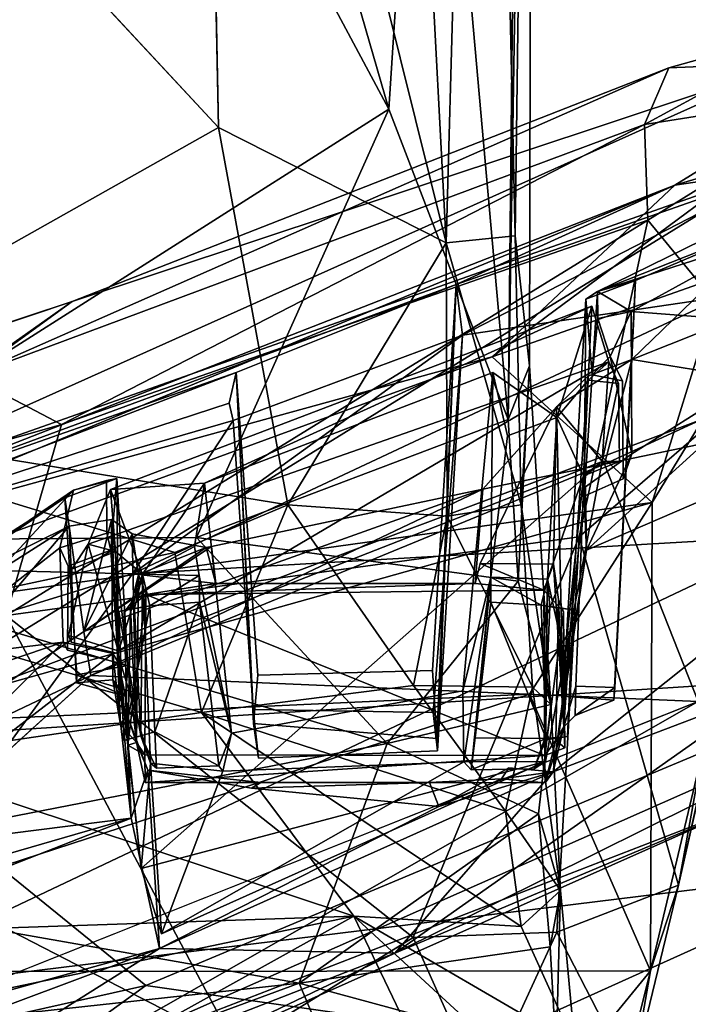
# Model space of a CAD drawing. Units: inches. Extents: x -35 to 100, y -27 to 107.
# Drawn here: x 2 to 3, y -16 to -14 of the extents above; entities that cross this region are included whole.
import ezdxf

# ---------------------------------------------------------------- set-up
doc = ezdxf.new("R2010")
doc.units = ezdxf.units.IN
doc.header["$MEASUREMENT"] = 0
for name, color, linetype in [('SEAT-BASE', 5, 'Continuous'), ('SEAT-CRADLE', 5, 'Continuous'), ('SEAT-SHELL', 5, 'Continuous')]:
    doc.layers.add(name, color=color, linetype=linetype)

# ---------------------------------------------------------------- blocks, each defined once
blk = doc.blocks.new('1KNN1S_0T')
at = {"layer": 'SEAT-BASE'}
for points in [[(-1.7393, -1.844, 5.4607), (-1.3327, -1.4322, 5.9199), (-9.3951, -7.2804, 3.8727)], [(-1.3327, -1.4322, 5.9199), (-1.9194, -1.7015, 6.0193), (-9.3951, -7.2804, 3.8727)], [(-9.5152, -7.1709, 3.9847), (-2.0037, -1.6112, 6.1552), (-9.6058, -6.9756, 4.0457)], [(-1.9194, -1.7015, 6.0193), (-2.0037, -1.6112, 6.1552), (-9.5152, -7.1709, 3.9847)], [(-9.5152, -7.1709, 3.9847), (-9.3951, -7.2804, 3.8727), (-1.9194, -1.7015, 6.0193)], [(-1.7393, -1.844, 5.4607), (-9.3951, -7.2804, 3.8727), (-9.2594, -7.2963, 3.7433)], [(-9.2594, -7.2963, 3.7433), (-1.5651, -1.9338, 4.6235), (-1.7393, -1.844, 5.4607)], [(-9.2594, -7.2963, 3.7433), (-8.6209, -6.8876, 3.6706), (-1.5651, -1.9338, 4.6235)]]:
    blk.add_3dface(points, dxfattribs=at)
at = {"layer": 'SEAT-CRADLE'}
for points in [[(-8.562, -4.8364, 26.4676), (-7.8645, -7.3428, 26.301), (-8.752, -4.9687, 26.8464)], [(-7.6019, -7.2852, 25.9572), (-7.8645, -7.3428, 26.301), (-8.562, -4.8364, 26.4676)], [(-8.2021, -5.2145, 26.1948), (-7.6019, -7.2852, 25.9572), (-8.562, -4.8364, 26.4676)], [(-8.752, -4.9687, 26.8464), (-7.8645, -7.3428, 26.301), (-8.3727, -6.5348, 26.8663)], [(-7.958, -6.9412, 27.0679), (-8.7526, -5.0114, 27.2606), (-8.1325, -7.0858, 27.028)], [(-7.6719, -6.7267, 25.953), (-7.6019, -7.2852, 25.9572), (-8.2021, -5.2145, 26.1948)], [(-7.8645, -7.3428, 26.301), (-7.8738, -7.8163, 26.6379), (-8.3727, -6.5348, 26.8663)], [(-8.1122, -7.3196, 26.9294), (-8.3727, -6.5348, 26.8663), (-7.8738, -7.8163, 26.6379)], [(-7.4101, -6.6672, 25.9294), (-7.2468, -7.1486, 25.7041), (-7.6719, -6.7267, 25.953)], [(-7.5521, -6.703, 26.9104), (-7.0135, -7.1603, 26.4089), (-7.3271, -6.6679, 26.66)], [(-7.2468, -7.1486, 25.7041), (-7.4101, -6.6672, 25.9294), (-7.2823, -6.8524, 25.8451)], [(-7.3271, -6.6679, 26.66), (-7.0135, -7.1603, 26.4089), (-7.23, -6.7221, 26.3186)], [(-7.2823, -6.8524, 25.8451), (-7.2737, -6.6815, 26.0638), (-6.9409, -7.1694, 25.686)], [(-7.2737, -6.6815, 26.0638), (-6.956, -7.1521, 26.103), (-6.9409, -7.1694, 25.686)], [(-7.2737, -6.6815, 26.0638), (-7.23, -6.7221, 26.3186), (-6.956, -7.1521, 26.103)], [(-7.5521, -6.703, 26.9104), (-7.7741, -6.6975, 27.0232), (-7.3143, -7.2043, 26.9924)], [(-7.0135, -7.1603, 26.4089), (-7.5521, -6.703, 26.9104), (-7.2252, -7.1899, 26.8811)], [(-7.3143, -7.2043, 26.9924), (-7.2252, -7.1899, 26.8811), (-7.5521, -6.703, 26.9104)], [(-6.956, -7.1521, 26.103), (-7.23, -6.7221, 26.3186), (-7.0135, -7.1603, 26.4089)], [(-7.27, -7.2487, 25.7056), (-7.6019, -7.2852, 25.9572), (-7.6719, -6.7267, 25.953)], [(-7.2468, -7.1486, 25.7041), (-7.27, -7.2487, 25.7056), (-7.6719, -6.7267, 25.953)], [(-7.2823, -6.8524, 25.8451), (-7.0569, -7.1415, 25.6491), (-7.2468, -7.1486, 25.7041)], [(-6.9409, -7.1694, 25.686), (-7.0569, -7.1415, 25.6491), (-7.2823, -6.8524, 25.8451)], [(-7.958, -6.9412, 27.0679), (-8.1325, -7.0858, 27.028), (-7.3665, -8.4275, 26.8341)], [(-7.3665, -8.4275, 26.8341), (-8.1325, -7.0858, 27.028), (-7.4617, -8.6013, 26.7857)], [(-8.1325, -7.0858, 27.028), (-8.1122, -7.3196, 26.9294), (-7.5764, -8.5221, 26.7418)], [(-8.1325, -7.0858, 27.028), (-7.5764, -8.5221, 26.7418), (-7.4617, -8.6013, 26.7857)], [(-7.2643, -7.2593, 25.7172), (-7.2333, -7.1594, 25.7041), (-7.0494, -7.1989, 25.6437)], [(-7, -7.246, 26.436), (-7.0135, -7.1603, 26.4089), (-7.2252, -7.1899, 26.8811)], [(-6.956, -7.1521, 26.103), (-6.917, -7.2563, 26.0811), (-6.9409, -7.1694, 25.686)], [(-7.3287, -7.1755, 26.3232), (-7.356, -7.2739, 26.2374), (-7.3129, -7.1758, 26.1736)], [(-7.3287, -7.1755, 26.3232), (-7.3228, -7.2483, 26.3386), (-7.356, -7.2739, 26.2374)], [(-7.356, -7.2739, 26.2374), (-7.2941, -7.2789, 26.1492), (-7.3129, -7.1758, 26.1736)], [(-7.064, -7.254, 25.7734), (-7.0494, -7.1989, 25.6437), (-7.1, -7.1662, 25.7864)], [(-6.9409, -7.1694, 25.686), (-6.917, -7.2563, 26.0811), (-6.9213, -7.2355, 25.6831)], [(-6.9389, -7.9938, 26.8107), (-7.2252, -7.1899, 26.8811), (-7.3143, -7.2043, 26.9924)], [(-7.2643, -7.2593, 25.7172), (-7.0494, -7.1989, 25.6437), (-6.682, -8.2475, 25.5178)], [(-6.9389, -7.9938, 26.8107), (-7.0542, -7.4474, 26.7132), (-7.2252, -7.1899, 26.8811)], [(-7.2252, -7.1899, 26.8811), (-7.0562, -7.4365, 26.5374), (-7.0288, -7.2873, 26.5327)], [(-7.2252, -7.1899, 26.8811), (-7.0288, -7.2873, 26.5327), (-7, -7.246, 26.436)], [(-7.0542, -7.4474, 26.7132), (-7.0562, -7.4365, 26.5374), (-7.2252, -7.1899, 26.8811)], [(-7.064, -7.254, 25.7734), (-6.9396, -7.2435, 25.6755), (-7.0494, -7.1989, 25.6437)], [(-6.8886, -8.2388, 26.8256), (-7.3143, -7.2043, 26.9924), (-7.3665, -8.4275, 26.8341)], [(-6.8886, -8.2388, 26.8256), (-6.9389, -7.9938, 26.8107), (-7.3143, -7.2043, 26.9924)], [(-7.27, -7.2583, 25.8497), (-7.7028, -7.3058, 26.0837), (-7.4909, -7.3243, 26.3739)], [(-7.2643, -7.2593, 25.7172), (-7.7028, -7.3058, 26.0837), (-7.27, -7.2583, 25.8497)], [(-6.8832, -8.2345, 25.588), (-7.7028, -7.3058, 26.0837), (-7.2643, -7.2593, 25.7172)], [(-7.27, -7.2487, 25.7056), (-7.2889, -7.2599, 25.8814), (-7.6019, -7.2852, 25.9572)], [(-7.6019, -7.2852, 25.9572), (-7.2889, -7.2599, 25.8814), (-7.356, -7.2739, 26.2374)], [(-7.27, -7.2583, 25.8497), (-7.4909, -7.3243, 26.3739), (-7.1099, -7.308, 26.5061)], [(-7.4126, -7.2642, 26.3857), (-7, -7.246, 26.436), (-7.4494, -7.2962, 26.5224)], [(-7, -7.246, 26.436), (-7.0288, -7.2873, 26.5327), (-7.4494, -7.2962, 26.5224)], [(-7.4449, -7.2708, 26.5657), (-7.1853, -7.2603, 26.6161), (-7.4356, -7.3047, 26.5174)], [(-7.1737, -7.323, 26.6399), (-7.1853, -7.2603, 26.6161), (-7.4449, -7.2708, 26.5657)], [(-7.4356, -7.3047, 26.5174), (-7.1853, -7.2603, 26.6161), (-7.1794, -7.2924, 26.5707)], [(-7.4126, -7.2642, 26.3857), (-7.3228, -7.2483, 26.3386), (-7, -7.246, 26.436)], [(-7.3928, -7.2766, 26.2327), (-7.3228, -7.2483, 26.3386), (-7.4126, -7.2642, 26.3857)], [(-7.3928, -7.2766, 26.2327), (-7.356, -7.2739, 26.2374), (-7.3228, -7.2483, 26.3386)], [(-7.2889, -7.2599, 25.8814), (-7.2941, -7.2789, 26.1492), (-7.356, -7.2739, 26.2374)], [(-7.2941, -7.2789, 26.1492), (-7.2889, -7.2599, 25.8814), (-6.917, -7.2563, 26.0811)], [(-6.917, -7.2563, 26.0811), (-7.2889, -7.2599, 25.8814), (-7.0614, -7.2445, 25.7912)], [(-7.27, -7.2583, 25.8497), (-7.1099, -7.308, 26.5061), (-7.064, -7.254, 25.7734)], [(-6.8832, -8.2345, 25.588), (-7.2643, -7.2593, 25.7172), (-6.682, -8.2475, 25.5178)], [(-7.1794, -7.2924, 26.5707), (-7.1853, -7.2603, 26.6161), (-7.1737, -7.323, 26.6399)], [(-7.1099, -7.308, 26.5061), (-6.9265, -7.4331, 25.9479), (-6.9396, -7.2435, 25.6755)], [(-7.064, -7.254, 25.7734), (-7.1099, -7.308, 26.5061), (-6.9396, -7.2435, 25.6755)], [(-6.9396, -7.2435, 25.6755), (-6.9265, -7.4331, 25.9479), (-6.57, -8.2132, 25.5391)], [(-7.356, -7.2739, 26.2374), (-7.3928, -7.2766, 26.2327), (-7.6019, -7.2852, 25.9572)], [(-7.5047, -7.3188, 26.3789), (-7.6019, -7.2852, 25.9572), (-7.3928, -7.2766, 26.2327)], [(-7.3928, -7.2766, 26.2327), (-7.4494, -7.2962, 26.5224), (-7.5047, -7.3188, 26.3789)], [(-7.1509, -7.3147, 26.6776), (-7.4739, -7.3127, 26.6016), (-7.4542, -7.2784, 26.6065)], [(-7.4542, -7.2784, 26.6065), (-7.4739, -7.3127, 26.6016), (-7.4494, -7.2962, 26.5224)], [(-7.4542, -7.2784, 26.6065), (-7.1765, -7.2842, 26.5769), (-7.1864, -7.2711, 26.653)], [(-7.1509, -7.3147, 26.6776), (-7.4542, -7.2784, 26.6065), (-7.1864, -7.2711, 26.653)], [(-7.1765, -7.2842, 26.5769), (-7.4542, -7.2784, 26.6065), (-7.4494, -7.2962, 26.5224)], [(-7.4494, -7.2962, 26.5224), (-7.3928, -7.2766, 26.2327), (-7.4126, -7.2642, 26.3857)], [(-7.1737, -7.323, 26.6399), (-7.4449, -7.2708, 26.5657), (-7.4278, -7.3333, 26.5915)], [(-7.4278, -7.3333, 26.5915), (-7.4449, -7.2708, 26.5657), (-7.4356, -7.3047, 26.5174)], [(-7.1509, -7.3147, 26.6776), (-7.1864, -7.2711, 26.653), (-7.157, -7.2935, 26.616)], [(-7.1765, -7.2842, 26.5769), (-7.157, -7.2935, 26.616), (-7.1864, -7.2711, 26.653)], [(-7.8645, -7.3428, 26.301), (-7.6019, -7.2852, 25.9572), (-7.5047, -7.3188, 26.3789)], [(-7.5047, -7.3188, 26.3789), (-7.4494, -7.2962, 26.5224), (-7.5299, -7.3135, 26.5543)], [(-7.5299, -7.3135, 26.5543), (-7.4494, -7.2962, 26.5224), (-7.4739, -7.3127, 26.6016)], [(-7.4494, -7.2962, 26.5224), (-7.1104, -7.2999, 26.5569), (-7.1765, -7.2842, 26.5769)], [(-7.4494, -7.2962, 26.5224), (-7.0288, -7.2873, 26.5327), (-7.1104, -7.2999, 26.5569)], [(-7.1099, -7.308, 26.5061), (-7.4356, -7.3047, 26.5174), (-7.1794, -7.2924, 26.5707)], [(-7.1737, -7.323, 26.6399), (-7.1099, -7.308, 26.5061), (-7.1794, -7.2924, 26.5707)], [(-7.1765, -7.2842, 26.5769), (-7.1104, -7.2999, 26.5569), (-7.157, -7.2935, 26.616)], [(-7.157, -7.2935, 26.616), (-7.1104, -7.2999, 26.5569), (-7.1509, -7.3147, 26.6776)], [(-7.1104, -7.2999, 26.5569), (-7.1288, -7.4561, 26.6555), (-7.1509, -7.3147, 26.6776)], [(-7.0562, -7.4365, 26.5374), (-7.1288, -7.4561, 26.6555), (-7.1104, -7.2999, 26.5569)], [(-7.0562, -7.4365, 26.5374), (-7.1104, -7.2999, 26.5569), (-7.0288, -7.2873, 26.5327)], [(-8.1122, -7.3196, 26.9294), (-7.8738, -7.8163, 26.6379), (-7.5764, -8.5221, 26.7418)], [(-7.7028, -7.3058, 26.0837), (-7.8347, -7.3467, 26.2977), (-7.4909, -7.3243, 26.3739)], [(-7.8347, -7.3467, 26.2977), (-7.7028, -7.3058, 26.0837), (-7.4873, -8.1203, 26.1978)], [(-7.5047, -7.3188, 26.3789), (-7.5294, -7.5464, 26.5459), (-7.5408, -7.528, 26.3513)], [(-7.5303, -8.1197, 26.5506), (-7.5294, -7.8866, 26.547), (-7.5299, -7.3135, 26.5543)], [(-7.5303, -8.1197, 26.5506), (-7.5299, -7.3135, 26.5543), (-7.4754, -8.1189, 26.6016)], [(-7.4754, -8.1189, 26.6016), (-7.5299, -7.3135, 26.5543), (-7.4739, -7.3127, 26.6016)], [(-7.5294, -7.8866, 26.547), (-7.5294, -7.5464, 26.5459), (-7.5299, -7.3135, 26.5543)], [(-7.5299, -7.3135, 26.5543), (-7.5294, -7.5464, 26.5459), (-7.5047, -7.3188, 26.3789)], [(-7.4356, -7.3047, 26.5174), (-7.4909, -7.3243, 26.3739), (-7.5007, -7.3363, 26.4955)], [(-7.4278, -7.3333, 26.5915), (-7.4356, -7.3047, 26.5174), (-7.5007, -7.3363, 26.4955)], [(-7.4356, -7.3047, 26.5174), (-7.1099, -7.308, 26.5061), (-7.4909, -7.3243, 26.3739)], [(-7.4739, -7.3127, 26.6016), (-7.1509, -7.3147, 26.6776), (-7.4754, -8.1189, 26.6016)], [(-7.4754, -8.1189, 26.6016), (-7.1509, -7.3147, 26.6776), (-7.1424, -8.1168, 26.6692)], [(-7.1737, -7.323, 26.6399), (-7.1126, -7.4222, 26.5126), (-7.1099, -7.308, 26.5061)], [(-7.1286, -7.9781, 26.6546), (-7.1424, -8.1168, 26.6692), (-7.1509, -7.3147, 26.6776)], [(-7.1509, -7.3147, 26.6776), (-7.1288, -7.4561, 26.6555), (-7.1286, -7.9781, 26.6546)], [(-7.0545, -7.4128, 26.526), (-7.1099, -7.308, 26.5061), (-7.1126, -7.4222, 26.5126)], [(-7.0545, -7.4128, 26.526), (-6.9265, -7.4331, 25.9479), (-7.1099, -7.308, 26.5061)], [(-7.8347, -7.3467, 26.2977), (-7.5071, -7.4699, 26.3479), (-7.4909, -7.3243, 26.3739)], [(-7.5007, -7.3363, 26.4955), (-7.4962, -7.4617, 26.56), (-7.4278, -7.3333, 26.5915)], [(-7.4962, -7.4617, 26.56), (-7.1664, -7.4229, 26.6484), (-7.4278, -7.3333, 26.5915)], [(-7.4278, -7.3333, 26.5915), (-7.1664, -7.4229, 26.6484), (-7.1737, -7.323, 26.6399)], [(-7.1664, -7.4229, 26.6484), (-7.1126, -7.4222, 26.5126), (-7.1737, -7.323, 26.6399)], [(-7.5083, -8.1352, 26.1876), (-7.8738, -7.8163, 26.6379), (-7.8645, -7.3428, 26.301)], [(-7.8645, -7.3428, 26.301), (-7.5781, -7.9052, 26.2839), (-7.5083, -8.1352, 26.1876)], [(-7.8347, -7.3467, 26.2977), (-7.4884, -7.9553, 26.2404), (-7.5071, -7.4699, 26.3479)], [(-7.4873, -8.1203, 26.1978), (-7.4884, -7.9553, 26.2404), (-7.8347, -7.3467, 26.2977)], [(-7.4962, -7.4617, 26.56), (-7.4302, -7.4874, 26.0683), (-7.1664, -7.4229, 26.6484)], [(-7.1664, -7.4229, 26.6484), (-7.4302, -7.4874, 26.0683), (-7.1126, -7.4222, 26.5126)], [(-7.1288, -7.4561, 26.6555), (-7.0562, -7.4365, 26.5374), (-7.0542, -7.4474, 26.7132)], [(-7.5071, -7.4699, 26.3479), (-7.4302, -7.4874, 26.0683), (-7.4962, -7.4617, 26.56)], [(-7.5781, -7.9052, 26.2839), (-7.5408, -7.528, 26.3513), (-7.5294, -7.8866, 26.547)], [(-7.5294, -7.8866, 26.547), (-7.5408, -7.528, 26.3513), (-7.5294, -7.5464, 26.5459)], [(-7.5764, -8.5221, 26.7418), (-7.8738, -7.8163, 26.6379), (-7.2715, -9.0278, 26.4234)], [(-7.3438, -8.5684, 26.167), (-7.8738, -7.8163, 26.6379), (-7.5083, -8.1352, 26.1876)], [(-7.2715, -9.0278, 26.4234), (-7.8738, -7.8163, 26.6379), (-7.3438, -8.5684, 26.167)], [(-7.5781, -7.9052, 26.2839), (-7.5294, -7.8866, 26.547), (-7.5221, -8.0312, 26.3604)], [(-7.5221, -8.0312, 26.3604), (-7.5294, -7.8866, 26.547), (-7.5303, -8.1197, 26.5506)], [(-7.5781, -7.9052, 26.2839), (-7.5221, -8.0312, 26.3604), (-7.4999, -8.0462, 26.2338)], [(-7.5083, -8.1352, 26.1876), (-7.5781, -7.9052, 26.2839), (-7.4999, -8.0462, 26.2338)], [(-7.1157, -8.0099, 26.5141), (-7.3452, -7.9535, 26.0295), (-7.4884, -7.9553, 26.2404)], [(-7.3452, -7.9535, 26.0295), (-7.1157, -8.0099, 26.5141), (-6.7038, -8.0138, 25.9059)], [(-7.4884, -7.9553, 26.2404), (-7.5043, -7.9703, 26.4742), (-7.1157, -8.0099, 26.5141)], [(-7.5043, -7.9703, 26.4742), (-7.5023, -8.0974, 26.4881), (-7.4411, -8.1212, 26.5796)], [(-7.5043, -7.9703, 26.4742), (-7.4397, -7.9786, 26.5929), (-7.1157, -8.0099, 26.5141)], [(-7.5043, -7.9703, 26.4742), (-7.4411, -8.1212, 26.5796), (-7.4397, -7.9786, 26.5929)], [(-7.4397, -7.9786, 26.5929), (-7.4411, -8.1212, 26.5796), (-7.1664, -8.0102, 26.6484)], [(-7.1157, -8.0099, 26.5141), (-7.4397, -7.9786, 26.5929), (-7.1664, -8.0102, 26.6484)], [(-7.1286, -7.9781, 26.6546), (-7.0886, -7.9887, 26.5422), (-7.1424, -8.1168, 26.6692)], [(-7.1424, -8.1168, 26.6692), (-7.0886, -7.9887, 26.5422), (-7.09, -8.1365, 26.5332)], [(-7.0886, -7.9887, 26.5422), (-6.773, -8.1421, 26.5909), (-7.09, -8.1365, 26.5332)], [(-6.773, -8.1421, 26.5909), (-6.9389, -7.9938, 26.8107), (-6.8886, -8.2388, 26.8256)], [(-7.1664, -8.0102, 26.6484), (-7.4411, -8.1212, 26.5796), (-7.1725, -8.1112, 26.6388)], [(-7.1157, -8.0099, 26.5141), (-7.1725, -8.1112, 26.6388), (-7.1202, -8.1241, 26.508)], [(-7.1664, -8.0102, 26.6484), (-7.1725, -8.1112, 26.6388), (-7.1157, -8.0099, 26.5141)], [(-6.7038, -8.0138, 25.9059), (-7.1157, -8.0099, 26.5141), (-6.8312, -8.0435, 26.5712)], [(-6.7942, -8.1428, 26.5698), (-6.7038, -8.0138, 25.9059), (-6.8312, -8.0435, 26.5712)], [(-7.5221, -8.0312, 26.3604), (-7.5303, -8.1197, 26.5506), (-7.5083, -8.1352, 26.1876)], [(-7.5221, -8.0312, 26.3604), (-7.5083, -8.1352, 26.1876), (-7.4999, -8.0462, 26.2338)], [(-7.4411, -8.1212, 26.5796), (-7.5023, -8.0974, 26.4881), (-7.4445, -8.1177, 26.5285)], [(-7.5023, -8.0974, 26.4881), (-7.4873, -8.1203, 26.1978), (-7.4445, -8.1177, 26.5285)], [(-7.1725, -8.1112, 26.6388), (-7.1815, -8.1761, 26.602), (-7.176, -8.1287, 26.5798)], [(-7.176, -8.1287, 26.5798), (-7.1202, -8.1241, 26.508), (-7.1725, -8.1112, 26.6388)], [(-7.5303, -8.1197, 26.5506), (-7.4754, -8.1189, 26.6016), (-7.4441, -8.1409, 26.5228)], [(-7.5303, -8.1197, 26.5506), (-7.4176, -8.1568, 26.3923), (-7.5083, -8.1352, 26.1876)], [(-7.5303, -8.1197, 26.5506), (-7.4441, -8.1409, 26.5228), (-7.4176, -8.1568, 26.3923)], [(-7.4873, -8.1203, 26.1978), (-7.1202, -8.1241, 26.508), (-7.4445, -8.1177, 26.5285)], [(-7.2788, -8.1588, 25.8926), (-7.1202, -8.1241, 26.508), (-7.4873, -8.1203, 26.1978)], [(-7.1856, -8.1563, 26.6522), (-7.4754, -8.1189, 26.6016), (-7.1424, -8.1168, 26.6692)], [(-7.46, -8.1592, 26.5996), (-7.4441, -8.1409, 26.5228), (-7.4754, -8.1189, 26.6016)], [(-7.4754, -8.1189, 26.6016), (-7.1856, -8.1563, 26.6522), (-7.46, -8.1592, 26.5996)], [(-7.4445, -8.1177, 26.5285), (-7.1202, -8.1241, 26.508), (-7.176, -8.1287, 26.5798)], [(-7.4445, -8.1177, 26.5285), (-7.4371, -8.1646, 26.5319), (-7.4411, -8.1212, 26.5796)], [(-6.9118, -8.1964, 25.7354), (-7.1202, -8.1241, 26.508), (-7.2788, -8.1588, 25.8926)], [(-6.9118, -8.1964, 25.7354), (-6.7942, -8.1428, 26.5698), (-7.1202, -8.1241, 26.508)], [(-7.3438, -8.5684, 26.167), (-7.5083, -8.1352, 26.1876), (-6.5959, -9.2806, 25.5848)], [(-6.5959, -9.2806, 25.5848), (-7.5083, -8.1352, 26.1876), (-7.0615, -8.2025, 25.6904)], [(-7.0615, -8.2025, 25.6904), (-7.5083, -8.1352, 26.1876), (-7.3559, -8.1558, 26.1382)], [(-7.5083, -8.1352, 26.1876), (-7.4176, -8.1568, 26.3923), (-7.3559, -8.1558, 26.1382)], [(-7.4441, -8.1409, 26.5228), (-7.46, -8.1592, 26.5996), (-7.1612, -8.1466, 26.5881)], [(-7.1612, -8.1466, 26.5881), (-7.46, -8.1592, 26.5996), (-7.1856, -8.1563, 26.6522)], [(-7.4441, -8.1409, 26.5228), (-7.1612, -8.1466, 26.5881), (-7.4176, -8.1568, 26.3923)], [(-7.4176, -8.1568, 26.3923), (-7.09, -8.1365, 26.5332), (-6.773, -8.1421, 26.5909)], [(-7.4176, -8.1568, 26.3923), (-7.1612, -8.1466, 26.5881), (-7.09, -8.1365, 26.5332)], [(-6.7113, -8.2053, 26.5039), (-7.4176, -8.1568, 26.3923), (-6.773, -8.1421, 26.5909)], [(-6.7193, -8.2058, 25.663), (-6.7942, -8.1428, 26.5698), (-6.9118, -8.1964, 25.7354)], [(-6.773, -8.1421, 26.5909), (-6.8886, -8.2388, 26.8256), (-6.6776, -8.294, 26.4934)], [(-6.7193, -8.2058, 25.663), (-6.57, -8.2132, 25.5391), (-6.7942, -8.1428, 26.5698)], [(-6.773, -8.1421, 26.5909), (-6.6776, -8.294, 26.4934), (-6.7113, -8.2053, 26.5039)], [(-7.3355, -8.1809, 26.3773), (-7.4176, -8.1568, 26.3923), (-6.7113, -8.2053, 26.5039)], [(-7.4176, -8.1568, 26.3923), (-7.3355, -8.1809, 26.3773), (-7.395, -8.1799, 26.2663)], [(-6.5559, -8.2012, 25.9785), (-6.9526, -8.1979, 25.8061), (-7.3559, -8.1558, 26.1382)], [(-7.3559, -8.1558, 26.1382), (-6.9526, -8.1979, 25.8061), (-7.0615, -8.2025, 25.6904)], [(-7.2788, -8.1588, 25.8926), (-6.8832, -8.2345, 25.588), (-6.9118, -8.1964, 25.7354)], [(-7.395, -8.1799, 26.2663), (-7.3382, -8.2595, 26.3655), (-7.3641, -8.2579, 26.1563)], [(-7.395, -8.1799, 26.2663), (-7.3355, -8.1809, 26.3773), (-7.3382, -8.2595, 26.3655)], [(-7.0615, -8.2025, 25.6904), (-6.9526, -8.1979, 25.8061), (-6.9338, -8.2004, 25.6211)], [(-6.8676, -8.2937, 25.5723), (-7.0615, -8.2025, 25.6904), (-6.9338, -8.2004, 25.6211)], [(-7.0615, -8.2025, 25.6904), (-6.6121, -8.698, 25.5115), (-6.5959, -9.2806, 25.5848)], [(-7.0615, -8.2025, 25.6904), (-6.8676, -8.2937, 25.5723), (-6.6121, -8.698, 25.5115)], [(-6.7085, -8.2144, 25.6769), (-6.9526, -8.1979, 25.8061), (-6.5559, -8.2012, 25.9785)], [(-6.9118, -8.1964, 25.7354), (-6.8832, -8.2345, 25.588), (-6.883, -8.2689, 25.7274)], [(-6.7259, -8.2669, 25.6603), (-6.682, -8.2475, 25.5178), (-6.7193, -8.2058, 25.663)], [(-6.682, -8.2475, 25.5178), (-6.57, -8.2132, 25.5391), (-6.7193, -8.2058, 25.663)], [(-6.5407, -8.2251, 25.5537), (-6.7085, -8.2144, 25.6769), (-6.5559, -8.2012, 25.9785)], [(-6.5559, -8.2012, 25.9785), (-6.518, -8.3013, 25.985), (-6.5407, -8.2251, 25.5537)], [(-6.6712, -8.2505, 25.5165), (-6.7204, -8.2751, 25.6737), (-6.7085, -8.2144, 25.6769)], [(-6.5951, -8.2256, 25.5101), (-6.6712, -8.2505, 25.5165), (-6.7085, -8.2144, 25.6769)], [(-6.5407, -8.2251, 25.5537), (-6.5951, -8.2256, 25.5101), (-6.7085, -8.2144, 25.6769)], [(-6.5951, -8.2256, 25.5101), (-6.5807, -8.2925, 25.5057), (-6.6712, -8.2505, 25.5165)], [(-6.5807, -8.2925, 25.5057), (-6.5951, -8.2256, 25.5101), (-6.5407, -8.2251, 25.5537)], [(-6.5407, -8.2251, 25.5537), (-6.4295, -8.568, 25.5424), (-6.5807, -8.2925, 25.5057)], [(-6.5407, -8.2251, 25.5537), (-6.3996, -8.5815, 26.1227), (-6.3151, -8.6835, 25.6911)], [(-6.5407, -8.2251, 25.5537), (-6.518, -8.3013, 25.985), (-6.3996, -8.5815, 26.1227)], [(-6.5407, -8.2251, 25.5537), (-6.3151, -8.6835, 25.6911), (-6.4295, -8.568, 25.5424)], [(-7.3665, -8.4275, 26.8341), (-6.7787, -8.7631, 26.636), (-6.8886, -8.2388, 26.8256)], [(-6.6776, -8.294, 26.4934), (-6.8886, -8.2388, 26.8256), (-6.7257, -8.5918, 26.6378)], [(-6.8886, -8.2388, 26.8256), (-6.7787, -8.7631, 26.636), (-6.7257, -8.5918, 26.6378)], [(-6.7259, -8.2669, 25.6603), (-6.8832, -8.2345, 25.588), (-6.682, -8.2475, 25.5178)], [(-6.7259, -8.2669, 25.6603), (-6.883, -8.2689, 25.7274), (-6.8832, -8.2345, 25.588)], [(-6.8676, -8.2937, 25.5723), (-6.6712, -8.2505, 25.5165), (-6.5807, -8.2925, 25.5057)], [(-6.8676, -8.2937, 25.5723), (-6.5807, -8.2925, 25.5057), (-6.6121, -8.698, 25.5115)], [(-6.7257, -8.5918, 26.6378), (-6.4989, -8.7425, 26.4602), (-6.6776, -8.294, 26.4934)], [(-6.6776, -8.294, 26.4934), (-6.4989, -8.7425, 26.4602), (-6.3996, -8.5815, 26.1227)], [(-6.6776, -8.294, 26.4934), (-6.3996, -8.5815, 26.1227), (-6.518, -8.3013, 25.985)], [(-6.5807, -8.2925, 25.5057), (-6.4295, -8.568, 25.5424), (-6.6121, -8.698, 25.5115)]]:
    blk.add_3dface(points, dxfattribs=at)
for points, invisible_edges in [([(-7.3143, -7.2043, 26.9924), (-7.7741, -6.6975, 27.0232), (-7.958, -6.9412, 27.0679)], 12), ([(-7.3665, -8.4275, 26.8341), (-7.3143, -7.2043, 26.9924), (-7.958, -6.9412, 27.0679)], 2), ([(-7.0569, -7.1415, 25.6491), (-7.2633, -7.1572, 25.8512), (-7.2468, -7.1486, 25.7041)], 1), ([(-7.0937, -7.1586, 25.7936), (-7.2633, -7.1572, 25.8512), (-7.0569, -7.1415, 25.6491)], 2), ([(-7.0937, -7.1586, 25.7936), (-7.0569, -7.1415, 25.6491), (-7.0271, -7.2366, 25.6511)], 12), ([(-7.0569, -7.1415, 25.6491), (-6.9213, -7.2355, 25.6831), (-7.0271, -7.2366, 25.6511)], 1), ([(-6.9409, -7.1694, 25.686), (-6.9213, -7.2355, 25.6831), (-7.0569, -7.1415, 25.6491)], 2), ([(-7.3129, -7.1758, 26.1736), (-7.0135, -7.1603, 26.4089), (-7.3287, -7.1755, 26.3232)], 1), ([(-7, -7.246, 26.436), (-7.3287, -7.1755, 26.3232), (-7.0135, -7.1603, 26.4089)], 1), ([(-6.956, -7.1521, 26.103), (-7.0135, -7.1603, 26.4089), (-7.3129, -7.1758, 26.1736)], 2), ([(-7.2941, -7.2789, 26.1492), (-6.956, -7.1521, 26.103), (-7.3129, -7.1758, 26.1736)], 1), ([(-6.917, -7.2563, 26.0811), (-6.956, -7.1521, 26.103), (-7.2941, -7.2789, 26.1492)], 2), ([(-7.2468, -7.1486, 25.7041), (-7.2633, -7.1572, 25.8512), (-7.2889, -7.2599, 25.8814)], 12), ([(-7.2889, -7.2599, 25.8814), (-7.27, -7.2487, 25.7056), (-7.2468, -7.1486, 25.7041)], 12), ([(-7.2889, -7.2599, 25.8814), (-7.2633, -7.1572, 25.8512), (-7.0937, -7.1586, 25.7936)], 12), ([(-7.0614, -7.2445, 25.7912), (-7.2889, -7.2599, 25.8814), (-7.0937, -7.1586, 25.7936)], 2), ([(-7.2643, -7.2593, 25.7172), (-7.2468, -7.1644, 25.8337), (-7.2333, -7.1594, 25.7041)], 1), ([(-7.1, -7.1662, 25.7864), (-7.2333, -7.1594, 25.7041), (-7.2468, -7.1644, 25.8337)], 1), ([(-7.0494, -7.1989, 25.6437), (-7.2333, -7.1594, 25.7041), (-7.1, -7.1662, 25.7864)], 2), ([(-7.0937, -7.1586, 25.7936), (-7.0271, -7.2366, 25.6511), (-7.0614, -7.2445, 25.7912)], 1), ([(-7, -7.246, 26.436), (-7.3228, -7.2483, 26.3386), (-7.3287, -7.1755, 26.3232)], 12), ([(-7.27, -7.2583, 25.8497), (-7.064, -7.254, 25.7734), (-7.2468, -7.1644, 25.8337)], 2), ([(-7.27, -7.2583, 25.8497), (-7.2468, -7.1644, 25.8337), (-7.2643, -7.2593, 25.7172)], 2), ([(-7.2468, -7.1644, 25.8337), (-7.064, -7.254, 25.7734), (-7.1, -7.1662, 25.7864)], 1), ([(-6.682, -8.2475, 25.5178), (-7.0494, -7.1989, 25.6437), (-6.9396, -7.2435, 25.6755)], 12), ([(-6.917, -7.2563, 26.0811), (-7.0614, -7.2445, 25.7912), (-6.9213, -7.2355, 25.6831)], 2), ([(-6.9213, -7.2355, 25.6831), (-7.0614, -7.2445, 25.7912), (-7.0271, -7.2366, 25.6511)], 1), ([(-6.9396, -7.2435, 25.6755), (-6.57, -8.2132, 25.5391), (-6.682, -8.2475, 25.5178)], 12), ([(-7.5408, -7.528, 26.3513), (-7.8645, -7.3428, 26.301), (-7.5047, -7.3188, 26.3789)], 1), ([(-7.2788, -8.1588, 25.8926), (-7.7028, -7.3058, 26.0837), (-6.8832, -8.2345, 25.588)], 1), ([(-7.7028, -7.3058, 26.0837), (-7.2788, -8.1588, 25.8926), (-7.4873, -8.1203, 26.1978)], 1), ([(-7.4962, -7.4617, 26.56), (-7.4909, -7.3243, 26.3739), (-7.5071, -7.4699, 26.3479)], 1), ([(-7.5007, -7.3363, 26.4955), (-7.4909, -7.3243, 26.3739), (-7.4962, -7.4617, 26.56)], 2), ([(-7.5781, -7.9052, 26.2839), (-7.8645, -7.3428, 26.301), (-7.5408, -7.528, 26.3513)], 2), ([(-6.9265, -7.4331, 25.9479), (-7.0545, -7.4128, 26.526), (-7.1126, -7.4222, 26.5126)], 12), ([(-6.9265, -7.4331, 25.9479), (-7.1126, -7.4222, 26.5126), (-7.4302, -7.4874, 26.0683)], 1), ([(-7.3452, -7.9535, 26.0295), (-6.9265, -7.4331, 25.9479), (-7.4302, -7.4874, 26.0683)], 1), ([(-6.7038, -8.0138, 25.9059), (-6.9265, -7.4331, 25.9479), (-7.3452, -7.9535, 26.0295)], 2), ([(-6.57, -8.2132, 25.5391), (-6.9265, -7.4331, 25.9479), (-6.7038, -8.0138, 25.9059)], 12), ([(-6.9389, -7.9938, 26.8107), (-7.1288, -7.4561, 26.6555), (-7.0542, -7.4474, 26.7132)], 1), ([(-6.9389, -7.9938, 26.8107), (-7.1286, -7.9781, 26.6546), (-7.1288, -7.4561, 26.6555)], 12), ([(-7.5071, -7.4699, 26.3479), (-7.4884, -7.9553, 26.2404), (-7.4302, -7.4874, 26.0683)], 2), ([(-7.4302, -7.4874, 26.0683), (-7.4884, -7.9553, 26.2404), (-7.3452, -7.9535, 26.0295)], 1), ([(-7.5043, -7.9703, 26.4742), (-7.4884, -7.9553, 26.2404), (-7.5023, -8.0974, 26.4881)], 2), ([(-7.5023, -8.0974, 26.4881), (-7.4884, -7.9553, 26.2404), (-7.4873, -8.1203, 26.1978)], 1), ([(-6.9389, -7.9938, 26.8107), (-7.0886, -7.9887, 26.5422), (-7.1286, -7.9781, 26.6546)], 1), ([(-6.9389, -7.9938, 26.8107), (-6.773, -8.1421, 26.5909), (-7.0886, -7.9887, 26.5422)], 12), ([(-7.1157, -8.0099, 26.5141), (-7.1202, -8.1241, 26.508), (-6.8312, -8.0435, 26.5712)], 2), ([(-6.57, -8.2132, 25.5391), (-6.7038, -8.0138, 25.9059), (-6.7942, -8.1428, 26.5698)], 1), ([(-6.8312, -8.0435, 26.5712), (-7.1202, -8.1241, 26.508), (-6.7942, -8.1428, 26.5698)], 1), ([(-7.1815, -8.1761, 26.602), (-7.1725, -8.1112, 26.6388), (-7.4411, -8.1212, 26.5796)], 12), ([(-7.176, -8.1287, 26.5798), (-7.4371, -8.1646, 26.5319), (-7.4445, -8.1177, 26.5285)], 1), ([(-7.4371, -8.1646, 26.5319), (-7.1815, -8.1761, 26.602), (-7.4411, -8.1212, 26.5796)], 2), ([(-7.1815, -8.1761, 26.602), (-7.4371, -8.1646, 26.5319), (-7.176, -8.1287, 26.5798)], 2), ([(-7.1424, -8.1168, 26.6692), (-7.1612, -8.1466, 26.5881), (-7.1856, -8.1563, 26.6522)], 1), ([(-7.09, -8.1365, 26.5332), (-7.1612, -8.1466, 26.5881), (-7.1424, -8.1168, 26.6692)], 2), ([(-7.4176, -8.1568, 26.3923), (-7.395, -8.1799, 26.2663), (-7.3559, -8.1558, 26.1382)], 2), ([(-7.395, -8.1799, 26.2663), (-7.3641, -8.2579, 26.1563), (-7.3559, -8.1558, 26.1382)], 12), ([(-7.3559, -8.1558, 26.1382), (-7.3641, -8.2579, 26.1563), (-6.5559, -8.2012, 25.9785)], 2), ([(-7.3355, -8.1809, 26.3773), (-6.7113, -8.2053, 26.5039), (-7.3382, -8.2595, 26.3655)], 2), ([(-6.5559, -8.2012, 25.9785), (-7.3641, -8.2579, 26.1563), (-6.518, -8.3013, 25.985)], 1), ([(-7.3382, -8.2595, 26.3655), (-6.7113, -8.2053, 26.5039), (-6.6776, -8.294, 26.4934)], 1), ([(-6.9526, -8.1979, 25.8061), (-6.9177, -8.2763, 25.7692), (-6.9338, -8.2004, 25.6211)], 2), ([(-6.9526, -8.1979, 25.8061), (-6.7085, -8.2144, 25.6769), (-6.9177, -8.2763, 25.7692)], 2), ([(-6.9338, -8.2004, 25.6211), (-6.9177, -8.2763, 25.7692), (-6.8676, -8.2937, 25.5723)], 1), ([(-6.883, -8.2689, 25.7274), (-6.7193, -8.2058, 25.663), (-6.9118, -8.1964, 25.7354)], 1), ([(-6.883, -8.2689, 25.7274), (-6.7259, -8.2669, 25.6603), (-6.7193, -8.2058, 25.663)], 12), ([(-6.7085, -8.2144, 25.6769), (-6.7204, -8.2751, 25.6737), (-6.9177, -8.2763, 25.7692)], 12), ([(-6.8676, -8.2937, 25.5723), (-6.7204, -8.2751, 25.6737), (-6.6712, -8.2505, 25.5165)], 1), ([(-7.3641, -8.2579, 26.1563), (-6.6776, -8.294, 26.4934), (-6.518, -8.3013, 25.985)], 1), ([(-7.3641, -8.2579, 26.1563), (-7.3382, -8.2595, 26.3655), (-6.6776, -8.294, 26.4934)], 12), ([(-6.9177, -8.2763, 25.7692), (-6.7204, -8.2751, 25.6737), (-6.8676, -8.2937, 25.5723)], 2)]:
    blk.add_3dface(points, dxfattribs=dict(at, invisible_edges=invisible_edges))
at = {"layer": 'SEAT-SHELL'}
for points in [[(-7.0222, -6.5134, 27.3415), (-6.5604, -7.1666, 26.0209), (-7.2106, -5.2019, 26.3586)], [(-7.2106, -5.2019, 26.3586), (-6.5604, -7.1666, 26.0209), (-7.0028, -5.8504, 25.9547)], [(-8.2735, -5.8245, 30.9401), (-8.8574, -6.0456, 32.5991), (-7.9384, -7.3148, 30.841)], [(-8.2735, -5.8245, 30.9401), (-7.9384, -7.3148, 30.841), (-7.4459, -6.7072, 29.0392)], [(-7.0028, -5.8504, 25.9547), (-6.5604, -7.1666, 26.0209), (-6.7108, -6.9594, 25.0613)], [(-8.117, -5.8619, 20.3776), (-7.353, -6.1204, 23.0693), (-8.0623, -7.4966, 20.3093)], [(-7.527, -5.9327, 27.7019), (-7.1096, -7.2883, 27.7159), (-7.9611, -6.6692, 29.7416)], [(-7.527, -5.9327, 27.7019), (-7.0895, -6.4906, 26.373), (-7.1096, -7.2883, 27.7159)], [(-8.5145, -6.0182, 31.013), (-7.9611, -6.6692, 29.7416), (-8.1719, -7.7393, 31.0017)], [(-7.9384, -7.3148, 30.841), (-8.8574, -6.0456, 32.5991), (-8.1612, -8.8677, 32.0665)], [(-8.2446, -8.0576, 20.3991), (-7.9109, -6.3745, 21.8985), (-8.3174, -6.1058, 20.523)], [(-7.1061, -6.1064, 24.126), (-6.8084, -7.1453, 24.3413), (-7.1929, -7.0333, 23.1356)], [(-6.7108, -6.9594, 25.0613), (-6.8084, -7.1453, 24.3413), (-7.1061, -6.1064, 24.126)], [(-6.782, -6.4455, 17.3195), (-6.21, -7.4614, 17.6572), (-4.7364, -6.0932, 17.2525)], [(-7.353, -6.1204, 23.0693), (-7.1929, -7.0333, 23.1356), (-8.0623, -7.4966, 20.3093)], [(-7.9339, -7.6239, 17.926), (-8.3297, -6.5531, 18.2057), (-8.087, -6.2173, 17.6853)], [(-7.9339, -7.6239, 17.926), (-8.087, -6.2173, 17.6853), (-7.721, -6.4148, 17.3426)], [(-6.1732, -7.8047, 17.5264), (-7.0435, -6.4358, 17.0758), (-3.333, -6.2844, 17.1109)], [(-6.1732, -7.8047, 17.5264), (-3.333, -6.2844, 17.1109), (-4.5421, -7.3333, 17.4063)], [(-7.9091, -8.3317, 21.2823), (-7.9109, -6.3745, 21.8985), (-8.2446, -8.0576, 20.3991)], [(-7.3517, -8.0876, 22.8513), (-7.9109, -6.3745, 21.8985), (-7.9091, -8.3317, 21.2823)], [(-7.3517, -8.0876, 22.8513), (-7.4134, -6.7386, 23.4024), (-7.9109, -6.3745, 21.8985)], [(-7.9339, -7.6239, 17.926), (-7.721, -6.4148, 17.3426), (-7.4509, -7.8013, 17.6741)], [(-7.4509, -7.8013, 17.6741), (-7.721, -6.4148, 17.3426), (-7.0435, -6.4358, 17.0758)], [(-7.0362, -7.417, 17.4198), (-7.4509, -7.8013, 17.6741), (-7.0435, -6.4358, 17.0758)], [(-7.1937, -6.7733, 17.4758), (-7.0661, -7.3733, 17.6694), (-6.782, -6.4455, 17.3195)], [(-6.782, -6.4455, 17.3195), (-7.0661, -7.3733, 17.6694), (-6.9705, -7.6009, 17.7257)], [(-7.0362, -7.417, 17.4198), (-7.0435, -6.4358, 17.0758), (-6.1732, -7.8047, 17.5264)], [(-6.9705, -7.6009, 17.7257), (-6.21, -7.4614, 17.6572), (-6.782, -6.4455, 17.3195)], [(-7.1096, -7.2883, 27.7159), (-7.0895, -6.4906, 26.373), (-6.8004, -7.4908, 26.7134)], [(-7.0895, -6.4906, 26.373), (-6.7035, -7.4969, 26.0676), (-6.7657, -7.4831, 26.5388)], [(-6.986, -6.6924, 25.7976), (-6.7035, -7.4969, 26.0676), (-7.0895, -6.4906, 26.373)], [(-7.0895, -6.4906, 26.373), (-6.7657, -7.4831, 26.5388), (-6.8004, -7.4908, 26.7134)], [(-8.0424, -6.5698, 18.1679), (-7.7993, -7.7341, 18.1613), (-7.8398, -6.5215, 17.8351)], [(-7.8398, -6.5215, 17.8351), (-7.7993, -7.7341, 18.1613), (-7.4831, -6.782, 17.5971)], [(-6.2934, -8.5782, 27.3906), (-7.0222, -6.5134, 27.3415), (-7.4459, -6.7072, 29.0392)], [(-7.4134, -6.7386, 23.4024), (-6.9656, -8.3351, 23.6496), (-7.2178, -6.5203, 24.3394)], [(-7.2178, -6.5203, 24.3394), (-6.672, -8.0124, 24.773), (-7.0574, -6.612, 25.1099)], [(-6.9656, -8.3351, 23.6496), (-6.672, -8.0124, 24.773), (-7.2178, -6.5203, 24.3394)], [(-7.0222, -6.5134, 27.3415), (-6.08, -8.6145, 26.5944), (-6.5604, -7.1666, 26.0209)], [(-6.2934, -8.5782, 27.3906), (-6.08, -8.6145, 26.5944), (-7.0222, -6.5134, 27.3415)], [(-8.3016, -7.7777, 18.5591), (-8.3297, -6.5531, 18.2057), (-7.9339, -7.6239, 17.926)], [(-8.1132, -7.1691, 18.5203), (-7.7993, -7.7341, 18.1613), (-8.0424, -6.5698, 18.1679)], [(-6.672, -8.0124, 24.773), (-6.3265, -8.3808, 25.8304), (-7.0574, -6.612, 25.1099)], [(-7.0574, -6.612, 25.1099), (-6.3265, -8.3808, 25.8304), (-6.986, -6.6924, 25.7976)], [(-7.7013, -8.7812, 30.4535), (-8.1719, -7.7393, 31.0017), (-7.9611, -6.6692, 29.7416)], [(-7.0318, -8.6274, 28.7826), (-7.9611, -6.6692, 29.7416), (-7.1096, -7.2883, 27.7159)], [(-7.7013, -8.7812, 30.4535), (-7.9611, -6.6692, 29.7416), (-7.0318, -8.6274, 28.7826)], [(-6.986, -6.6924, 25.7976), (-6.3265, -8.3808, 25.8304), (-6.526, -7.9403, 26.0822)], [(-6.986, -6.6924, 25.7976), (-6.526, -7.9403, 26.0822), (-6.7035, -7.4969, 26.0676)], [(-7.31, -8.8153, 30.1279), (-7.4459, -6.7072, 29.0392), (-7.9384, -7.3148, 30.841)], [(-6.2934, -8.5782, 27.3906), (-7.4459, -6.7072, 29.0392), (-6.7184, -8.6477, 28.6348)], [(-6.7184, -8.6477, 28.6348), (-7.4459, -6.7072, 29.0392), (-7.31, -8.8153, 30.1279)], [(-7.3517, -8.0876, 22.8513), (-6.9656, -8.3351, 23.6496), (-7.4134, -6.7386, 23.4024)], [(-7.7993, -7.7341, 18.1613), (-7.3889, -7.427, 17.7888), (-7.4831, -6.782, 17.5971)], [(-7.3889, -7.427, 17.7888), (-7.1937, -6.7733, 17.4758), (-7.4831, -6.782, 17.5971)], [(-7.0661, -7.3733, 17.6694), (-7.1937, -6.7733, 17.4758), (-7.3889, -7.427, 17.7888)], [(-6.2039, -8.3198, 25.1841), (-6.8084, -7.1453, 24.3413), (-6.7108, -6.9594, 25.0613)], [(-6.0898, -8.3687, 25.7687), (-6.7108, -6.9594, 25.0613), (-6.5604, -7.1666, 26.0209)], [(-6.2039, -8.3198, 25.1841), (-6.7108, -6.9594, 25.0613), (-6.0898, -8.3687, 25.7687)], [(-8.0623, -7.4966, 20.3093), (-7.1929, -7.0333, 23.1356), (-7.8417, -7.8538, 20.9827)], [(-7.8417, -7.8538, 20.9827), (-7.1929, -7.0333, 23.1356), (-7.0349, -8.1881, 23.0005)], [(-6.3969, -8.3259, 24.5577), (-7.0349, -8.1881, 23.0005), (-7.1929, -7.0333, 23.1356)], [(-7.1929, -7.0333, 23.1356), (-6.8084, -7.1453, 24.3413), (-6.3969, -8.3259, 24.5577)], [(-6.3969, -8.3259, 24.5577), (-6.8084, -7.1453, 24.3413), (-6.2039, -8.3198, 25.1841)], [(-8.1075, -7.8817, 18.6836), (-7.7993, -7.7341, 18.1613), (-8.1132, -7.1691, 18.5203)], [(-6.0898, -8.3687, 25.7687), (-6.5604, -7.1666, 26.0209), (-6.08, -8.6145, 26.5944)], [(-6.5509, -8.4773, 27.3147), (-7.1096, -7.2883, 27.7159), (-6.6287, -7.9527, 26.7927)], [(-6.8004, -7.4908, 26.7134), (-6.6287, -7.9527, 26.7927), (-7.1096, -7.2883, 27.7159)], [(-7.0318, -8.6274, 28.7826), (-7.1096, -7.2883, 27.7159), (-6.5509, -8.4773, 27.3147)], [(-7.9384, -7.3148, 30.841), (-8.1612, -8.8677, 32.0665), (-7.31, -8.8153, 30.1279)], [(-6.1732, -7.8047, 17.5264), (-4.5421, -7.3333, 17.4063), (-4.9719, -7.8823, 17.5768)], [(-6.9705, -7.6009, 17.7257), (-7.0661, -7.3733, 17.6694), (-7.3889, -7.427, 17.7888)], [(-7.4509, -7.8013, 17.6741), (-7.0362, -7.417, 17.4198), (-7.1239, -8.0647, 17.6849)], [(-7.1239, -8.0647, 17.6849), (-7.0362, -7.417, 17.4198), (-6.7984, -8.0446, 17.6308)], [(-6.7984, -8.0446, 17.6308), (-7.0362, -7.417, 17.4198), (-6.1732, -7.8047, 17.5264)], [(-7.7993, -7.7341, 18.1613), (-7.8197, -8.0709, 18.2073), (-7.3889, -7.427, 17.7888)], [(-7.8197, -8.0709, 18.2073), (-7.5877, -8.0398, 18.0187), (-7.3889, -7.427, 17.7888)], [(-7.5877, -8.0398, 18.0187), (-7.3344, -7.8543, 17.8903), (-7.3889, -7.427, 17.7888)], [(-7.3889, -7.427, 17.7888), (-7.3344, -7.8543, 17.8903), (-6.9705, -7.6009, 17.7257)], [(-6.4426, -7.9199, 17.7467), (-3.852, -7.7828, 17.8073), (-4.4591, -7.4274, 17.6934)], [(-6.21, -7.4614, 17.6572), (-6.4426, -7.9199, 17.7467), (-4.4591, -7.4274, 17.6934)], [(-6.9705, -7.6009, 17.7257), (-6.4426, -7.9199, 17.7467), (-6.21, -7.4614, 17.6572)], [(-8.0623, -7.4966, 20.3093), (-7.8417, -7.8538, 20.9827), (-8.1554, -7.9939, 19.936)], [(-7.3824, -7.531, 26.4355), (-6.7035, -7.4969, 26.0676), (-7.4106, -7.5322, 26.1002)], [(-7.4106, -7.5322, 26.1002), (-6.7035, -7.4969, 26.0676), (-7.3135, -7.5409, 26.0274)], [(-7.4106, -7.5322, 26.1002), (-7.4804, -7.5417, 26.2794), (-7.3824, -7.531, 26.4355)], [(-6.9705, -7.6009, 17.7257), (-7.3344, -7.8543, 17.8903), (-6.9934, -7.9223, 17.7971)], [(-6.9934, -7.9223, 17.7971), (-6.4426, -7.9199, 17.7467), (-6.9705, -7.6009, 17.7257)], [(-7.9339, -7.6239, 17.926), (-8.0741, -8.1413, 18.3526), (-8.3016, -7.7777, 18.5591)], [(-7.8608, -8.1297, 18.1128), (-8.0741, -8.1413, 18.3526), (-7.9339, -7.6239, 17.926)], [(-7.8608, -8.1297, 18.1128), (-7.9339, -7.6239, 17.926), (-7.5926, -8.1059, 17.9091)], [(-7.9339, -7.6239, 17.926), (-7.4509, -7.8013, 17.6741), (-7.5926, -8.1059, 17.9091)], [(-7.7993, -7.7341, 18.1613), (-8.1075, -7.8817, 18.6836), (-8.2257, -8.197, 18.8208)], [(-8.0582, -8.1792, 18.4629), (-7.7993, -7.7341, 18.1613), (-8.2257, -8.197, 18.8208)], [(-7.8197, -8.0709, 18.2073), (-7.7993, -7.7341, 18.1613), (-8.0582, -8.1792, 18.4629)], [(-8.931, -8.8603, 33.1777), (-8.1719, -7.7393, 31.0017), (-7.7013, -8.7812, 30.4535)], [(-3.6676, -7.9972, 17.8352), (-3.852, -7.7828, 17.8073), (-6.4426, -7.9199, 17.7467)], [(-7.5926, -8.1059, 17.9091), (-7.4509, -7.8013, 17.6741), (-7.3727, -8.1309, 17.8183)], [(-7.3727, -8.1309, 17.8183), (-7.4509, -7.8013, 17.6741), (-7.1239, -8.0647, 17.6849)], [(-6.7984, -8.0446, 17.6308), (-6.1732, -7.8047, 17.5264), (-4.9719, -7.8823, 17.5768)], [(-7.8417, -7.8538, 20.9827), (-7.8313, -8.1428, 21.0802), (-8.1554, -7.9939, 19.936)], [(-7.8417, -7.8538, 20.9827), (-7.0349, -8.1881, 23.0005), (-7.8313, -8.1428, 21.0802)], [(-7.3344, -7.8543, 17.8903), (-7.5877, -8.0398, 18.0187), (-7.3375, -8.0941, 17.8855)], [(-7.3344, -7.8543, 17.8903), (-7.3375, -8.0941, 17.8855), (-6.9934, -7.9223, 17.7971)], [(-7.4658, -7.9026, 26.3077), (-6.6287, -7.9527, 26.7927), (-7.3887, -7.8938, 26.4363)], [(-6.526, -7.9403, 26.0822), (-7.4408, -7.9009, 26.1346), (-7.3042, -7.8923, 26.0254)], [(-6.7984, -8.0446, 17.6308), (-4.9719, -7.8823, 17.5768), (-4.9238, -8.0646, 17.6755)], [(-7.4658, -7.9026, 26.3077), (-7.4408, -7.9009, 26.1346), (-6.526, -7.9403, 26.0822)], [(-7.4658, -7.9026, 26.3077), (-6.526, -7.9403, 26.0822), (-6.6287, -7.9527, 26.7927)], [(-6.9934, -7.9223, 17.7971), (-7.3375, -8.0941, 17.8855), (-6.9702, -8.0711, 17.7774)], [(-6.9934, -7.9223, 17.7971), (-6.9702, -8.0711, 17.7774), (-6.4426, -7.9199, 17.7467)], [(-6.4283, -8.0588, 17.724), (-6.4426, -7.9199, 17.7467), (-6.9702, -8.0711, 17.7774)], [(-3.6676, -7.9972, 17.8352), (-6.4426, -7.9199, 17.7467), (-6.4283, -8.0588, 17.724)], [(-6.2935, -8.603, 26.5255), (-6.6287, -7.9527, 26.7927), (-6.526, -7.9403, 26.0822)], [(-6.5509, -8.4773, 27.3147), (-6.6287, -7.9527, 26.7927), (-6.2935, -8.603, 26.5255)], [(-6.2935, -8.603, 26.5255), (-6.526, -7.9403, 26.0822), (-6.3265, -8.3808, 25.8304)], [(-8.1554, -7.9939, 19.936), (-7.8313, -8.1428, 21.0802), (-8.1249, -8.2937, 20.4491)], [(-6.672, -8.0124, 24.773), (-6.9656, -8.3351, 23.6496), (-6.5087, -8.4761, 24.7096)], [(-6.672, -8.0124, 24.773), (-6.2772, -8.5461, 25.4228), (-6.3265, -8.3808, 25.8304)], [(-6.672, -8.0124, 24.773), (-6.5087, -8.4761, 24.7096), (-6.2772, -8.5461, 25.4228)], [(-6.4283, -8.0588, 17.724), (-3.7384, -8.0942, 17.7987), (-3.6676, -7.9972, 17.8352)], [(-7.5877, -8.0398, 18.0187), (-7.8197, -8.0709, 18.2073), (-7.7476, -8.1505, 18.0861)], [(-7.3375, -8.0941, 17.8855), (-7.5877, -8.0398, 18.0187), (-7.7476, -8.1505, 18.0861)], [(-7.1239, -8.0647, 17.6849), (-6.7984, -8.0446, 17.6308), (-6.6899, -8.0881, 17.6875)], [(-6.6899, -8.0881, 17.6875), (-6.7984, -8.0446, 17.6308), (-3.7384, -8.0942, 17.7987)], [(-6.7984, -8.0446, 17.6308), (-4.9238, -8.0646, 17.6755), (-3.7384, -8.0942, 17.7987)], [(-8.2446, -8.0576, 20.3991), (-8.2053, -8.2569, 20.3793), (-7.9091, -8.3317, 21.2823)], [(-7.7476, -8.1505, 18.0861), (-7.8197, -8.0709, 18.2073), (-8.0582, -8.1792, 18.4629)], [(-6.6899, -8.0881, 17.6875), (-7.3727, -8.1309, 17.8183), (-7.1239, -8.0647, 17.6849)], [(-7.3375, -8.0941, 17.8855), (-7.3727, -8.1309, 17.8183), (-6.9702, -8.0711, 17.7774)], [(-7.3727, -8.1309, 17.8183), (-6.6899, -8.0881, 17.6875), (-6.9702, -8.0711, 17.7774)], [(-6.9702, -8.0711, 17.7774), (-6.6899, -8.0881, 17.6875), (-6.4283, -8.0588, 17.724)], [(-3.7384, -8.0942, 17.7987), (-6.4283, -8.0588, 17.724), (-6.6899, -8.0881, 17.6875)], [(-7.3517, -8.0876, 22.8513), (-7.9091, -8.3317, 21.2823), (-6.9656, -8.3351, 23.6496)], [(-7.8608, -8.1297, 18.1128), (-7.5926, -8.1059, 17.9091), (-7.7476, -8.1505, 18.0861)], [(-7.7476, -8.1505, 18.0861), (-7.3727, -8.1309, 17.8183), (-7.3375, -8.0941, 17.8855)], [(-7.5926, -8.1059, 17.9091), (-7.3727, -8.1309, 17.8183), (-7.7476, -8.1505, 18.0861)], [(-7.8608, -8.1297, 18.1128), (-7.7476, -8.1505, 18.0861), (-8.0741, -8.1413, 18.3526)], [(-7.7367, -8.3879, 21.5133), (-8.1249, -8.2937, 20.4491), (-7.8313, -8.1428, 21.0802)], [(-7.7476, -8.1505, 18.0861), (-8.0582, -8.1792, 18.4629), (-8.0741, -8.1413, 18.3526)], [(-7.8313, -8.1428, 21.0802), (-7.0349, -8.1881, 23.0005), (-7.7367, -8.3879, 21.5133)], [(-6.7006, -8.5751, 23.8073), (-7.7367, -8.3879, 21.5133), (-7.0349, -8.1881, 23.0005)], [(-7.0349, -8.1881, 23.0005), (-6.3969, -8.3259, 24.5577), (-6.7006, -8.5751, 23.8073)], [(-8.2053, -8.2569, 20.3793), (-8.1249, -8.2937, 20.4491), (-7.9091, -8.3317, 21.2823)], [(-8.1249, -8.2937, 20.4491), (-7.7367, -8.3879, 21.5133), (-7.9091, -8.3317, 21.2823)], [(-7.9091, -8.3317, 21.2823), (-6.3708, -8.6973, 24.7127), (-6.9656, -8.3351, 23.6496)], [(-7.9091, -8.3317, 21.2823), (-7.7367, -8.3879, 21.5133), (-6.3708, -8.6973, 24.7127)], [(-6.3969, -8.3259, 24.5577), (-6.137, -8.7451, 25.0767), (-6.7006, -8.5751, 23.8073)], [(-6.3969, -8.3259, 24.5577), (-6.2039, -8.3198, 25.1841), (-6.137, -8.7451, 25.0767)], [(-6.2039, -8.3198, 25.1841), (-5.9969, -8.7, 25.7474), (-6.137, -8.7451, 25.0767)], [(-6.0898, -8.3687, 25.7687), (-5.9969, -8.7, 25.7474), (-6.2039, -8.3198, 25.1841)], [(-6.9656, -8.3351, 23.6496), (-6.3708, -8.6973, 24.7127), (-6.5087, -8.4761, 24.7096)], [(-6.0898, -8.3687, 25.7687), (-6.08, -8.6145, 26.5944), (-5.9969, -8.7, 25.7474)], [(-7.7367, -8.3879, 21.5133), (-6.137, -8.7451, 25.0767), (-6.3708, -8.6973, 24.7127)], [(-7.7367, -8.3879, 21.5133), (-6.7006, -8.5751, 23.8073), (-6.137, -8.7451, 25.0767)], [(-6.0535, -8.8222, 25.8564), (-6.2935, -8.603, 26.5255), (-6.3265, -8.3808, 25.8304)], [(-6.3265, -8.3808, 25.8304), (-6.2772, -8.5461, 25.4228), (-6.0535, -8.8222, 25.8564)]]:
    blk.add_3dface(points, dxfattribs=at)
for points, invisible_edges in [([(-4.7364, -6.0932, 17.2525), (-6.21, -7.4614, 17.6572), (-4.4591, -7.4274, 17.6934)], 12), ([(-6.6287, -7.9527, 26.7927), (-6.8004, -7.4908, 26.7134), (-7.3887, -7.8938, 26.4363)], 2), ([(-7.3887, -7.8938, 26.4363), (-6.8004, -7.4908, 26.7134), (-7.3824, -7.531, 26.4355)], 1), ([(-7.3824, -7.531, 26.4355), (-6.7657, -7.4831, 26.5388), (-6.7035, -7.4969, 26.0676)], 1), ([(-6.8004, -7.4908, 26.7134), (-6.7657, -7.4831, 26.5388), (-7.3824, -7.531, 26.4355)], 2), ([(-6.7035, -7.4969, 26.0676), (-7.3042, -7.8923, 26.0254), (-7.3135, -7.5409, 26.0274)], 1), ([(-6.526, -7.9403, 26.0822), (-7.3042, -7.8923, 26.0254), (-6.7035, -7.4969, 26.0676)], 2), ([(-7.4804, -7.5417, 26.2794), (-7.3887, -7.8938, 26.4363), (-7.3824, -7.531, 26.4355)], 1), ([(-7.4106, -7.5322, 26.1002), (-7.4408, -7.9009, 26.1346), (-7.4804, -7.5417, 26.2794)], 2), ([(-7.3135, -7.5409, 26.0274), (-7.4408, -7.9009, 26.1346), (-7.4106, -7.5322, 26.1002)], 1), ([(-7.4804, -7.5417, 26.2794), (-7.4408, -7.9009, 26.1346), (-7.4658, -7.9026, 26.3077)], 1), ([(-7.4804, -7.5417, 26.2794), (-7.4658, -7.9026, 26.3077), (-7.3887, -7.8938, 26.4363)], 12), ([(-7.3135, -7.5409, 26.0274), (-7.3042, -7.8923, 26.0254), (-7.4408, -7.9009, 26.1346)], 12)]:
    blk.add_3dface(points, dxfattribs=dict(at, invisible_edges=invisible_edges))

msp = doc.modelspace()

# ---------------------------------------------------------------- block references
at = {"rotation": 90}
msp.add_blockref('1KNN1S_0T', (-5.4535, -7.6676), dxfattribs=at)

doc.saveas('drawing.dxf')
